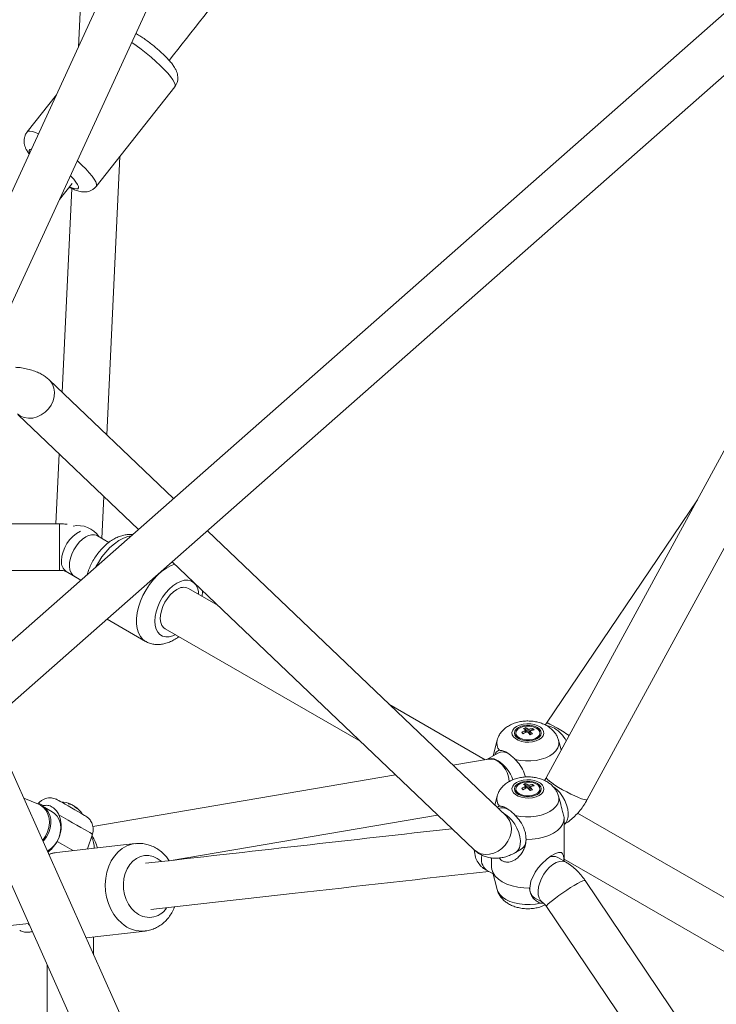
# Model space of a CAD drawing. Units: millimetres. Extents: x 12 to 282, y 7 to 203.
# Drawn here: x 217 to 219, y 120 to 122 of the extents above; entities that cross this region are included whole.
import ezdxf

# ---------------------------------------------------------------- set-up
doc = ezdxf.new("R2010")
doc.units = ezdxf.units.MM

msp = doc.modelspace()

# ---------------------------------------------------------------- linework, layer by layer
at = {"color": 7, "linetype": 'Continuous', "lineweight": 15}
for p, q in [((220.8464, 123.9492), (217.25, 120.7806)), ((217.3228, 120.7248), (220.9059, 123.8816)), ((218.2191, 123.6412), (217.2481, 121.5313)), ((217.3298, 121.4936), (218.3009, 123.6036)), ((219.4417, 122.5652), (218.3703, 120.5945)), ((218.4493, 120.5515), (219.5208, 122.5222)), ((217.4794, 122.2845), (217.4662, 122.0053)), ((217.5006, 121.736), (217.6523, 121.9283)), ((217.5006, 121.736), (217.6523, 121.9283)), ((217.4238, 121.9131), (217.3671, 121.8413)), ((217.4238, 121.9131), (217.3671, 121.8413)), ((217.521, 121.2561), (217.5464, 121.794)), ((217.4298, 121.7107), (217.454, 121.7415)), ((217.4533, 121.7321), (217.4348, 121.3384)), ((217.65, 121.133), (217.4096, 121.3624)), ((217.35, 121.2948), (217.5822, 121.0733)), ((217.4291, 121.2193), (217.4228, 121.0842)), ((217.5115, 121.056), (217.5153, 121.137)), ((218.6619, 121.1308), (218.3705, 120.699)), ((217.4299, 121.0842), (217.3206, 121.0842)), ((217.525, 121.0482), (217.503, 121.0609)), ((217.525, 121.0482), (217.503, 121.0609)), ((218.2924, 120.5198), (217.7153, 121.0706)), ((217.6475, 121.0109), (218.2302, 120.4547)), ((217.3206, 120.9942), (217.4299, 120.9942)), ((217.4428, 120.9918), (217.4711, 120.9754)), ((217.458, 120.983), (217.4711, 120.9754)), ((217.736, 120.9264), (217.6787, 120.9595)), ((217.5217, 120.9), (217.596, 120.8571)), ((217.5217, 120.9), (217.596, 120.8571)), ((217.6337, 120.8816), (218.0115, 120.6635)), ((218.252, 120.6285), (218.0658, 120.736)), ((218.3113, 120.68), (218.3113, 120.6778)), ((218.3302, 120.6904), (218.3323, 120.6818)), ((218.3389, 120.6776), (218.3386, 120.6769)), ((218.3398, 120.684), (218.3399, 120.6848)), ((218.3437, 120.6885), (218.3423, 120.6854)), ((218.3578, 120.6778), (218.3578, 120.68)), ((218.2751, 120.6659), (218.2672, 120.6359)), ((218.3147, 120.6707), (218.3172, 120.6688)), ((218.398, 120.6503), (218.3939, 120.6659)), ((218.4631, 118.0834), (217.3235, 120.6376)), ((218.2767, 120.6414), (218.2554, 120.6291)), ((218.3989, 120.6471), (218.398, 120.6503)), ((218.2576, 120.6295), (218.1896, 120.6179)), ((217.2351, 120.6149), (218.3908, 118.0246)), ((218.0789, 120.5991), (217.4941, 120.4995)), ((218.3302, 120.5824), (218.3323, 120.5738)), ((218.3437, 120.5805), (218.3423, 120.5774)), ((218.3113, 120.572), (218.3113, 120.5698)), ((218.3147, 120.5627), (218.3172, 120.5608)), ((218.3389, 120.5695), (218.3386, 120.5689)), ((218.3398, 120.576), (218.3399, 120.5768)), ((218.3578, 120.5698), (218.3578, 120.572)), ((217.3893, 120.5426), (217.3606, 120.5544)), ((217.3892, 120.5447), (217.3879, 120.5432)), ((217.3966, 120.539), (217.3893, 120.5426)), ((217.3967, 120.5391), (217.398, 120.5397)), ((217.4516, 120.5427), (217.4511, 120.5418)), ((218.2751, 120.5579), (218.2705, 120.5406)), ((218.398, 120.5423), (218.3939, 120.5579)), ((217.4156, 120.528), (217.3966, 120.539)), ((217.4604, 120.5376), (217.46, 120.537)), ((217.6417, 120.4334), (218.1601, 120.5216)), ((219.0089, 120.1916), (218.4307, 120.5254)), ((218.4045, 120.4325), (218.4045, 120.5148)), ((217.484, 120.456), (217.4933, 120.4846)), ((217.5761, 120.4663), (217.4243, 120.4492)), ((217.5761, 120.4663), (217.4243, 120.4492)), ((218.3108, 120.4492), (218.3217, 120.4555)), ((218.2645, 120.4387), (218.2645, 120.4209)), ((218.4085, 120.4302), (218.3924, 120.4395)), ((218.4045, 120.4366), (218.964, 120.1136)), ((218.2544, 120.4152), (218.2672, 120.4079)), ((218.2653, 120.4148), (218.2751, 120.3779)), ((219.5909, 118.6972), (218.4451, 120.3951)), ((218.3474, 120.3616), (218.3635, 120.3523)), ((218.3589, 120.3514), (218.3649, 120.3512)), ((218.3705, 120.3448), (219.5163, 118.6469)), ((216.7615, 120.2435), (217.3701, 120.3123)), ((217.481, 120.2845), (217.5951, 120.2974)), ((217.481, 120.2845), (217.5951, 120.2974)), ((217.4956, 120.2518), (217.4956, 120.2862)), ((217.4056, 120.2326), (217.4056, 119.8402))]:
    msp.add_line(p, q, dxfattribs=at)
at = {"color": 8, "linetype": 'Continuous', "lineweight": 15}
for p, q in [((217.5006, 121.736), (217.5013, 121.7374)), ((217.398, 120.5397), (217.3892, 120.5447)), ((217.3928, 120.5409), (217.3893, 120.5426))]:
    msp.add_line(p, q, dxfattribs=at)
at = {"color": 8, "linetype": 'Continuous', "lineweight": 15, "flags": 128}
for points in [[(217.6523, 121.9283), (217.653, 121.9297), (217.6529, 121.9329), (217.6514, 121.9371), (217.6485, 121.9422), (217.6442, 121.9482), (217.6387, 121.9548), (217.6321, 121.9621), (217.6244, 121.9697), (217.616, 121.9775), (217.6069, 121.9855), (217.5973, 121.9933), (217.5875, 122.0009), (217.5777, 122.008), (217.5692, 122.0138)], [(217.6523, 121.9283), (217.653, 121.9297), (217.6529, 121.9329), (217.6514, 121.9371), (217.6485, 121.9422), (217.6442, 121.9482), (217.6387, 121.9548), (217.6321, 121.9621), (217.6244, 121.9697), (217.616, 121.9775), (217.6069, 121.9855), (217.5973, 121.9933), (217.5875, 122.0009), (217.5777, 122.008), (217.5692, 122.0138)], [(217.3891, 121.8377), (217.3832, 121.8402), (217.3772, 121.8421), (217.3725, 121.8429), (217.369, 121.8425), (217.3671, 121.8413)], [(217.3891, 121.8377), (217.3832, 121.8402), (217.3772, 121.8421), (217.3725, 121.8429), (217.369, 121.8425), (217.3671, 121.8413)], [(217.3753, 121.8077), (217.375, 121.8077), (217.3724, 121.8072), (217.3711, 121.8055), (217.3713, 121.8028), (217.3721, 121.8007)], [(217.3753, 121.8077), (217.375, 121.8077), (217.3724, 121.8072), (217.3711, 121.8055), (217.3713, 121.8028), (217.3721, 121.8007)], [(217.5013, 121.7374), (217.5012, 121.7406), (217.4997, 121.7448), (217.4968, 121.7499), (217.4925, 121.7559), (217.487, 121.7625), (217.4803, 121.7697), (217.4727, 121.7773), (217.4643, 121.7852), (217.4641, 121.7853)], [(217.5013, 121.7374), (217.5012, 121.7406), (217.4997, 121.7448), (217.4968, 121.7499), (217.4925, 121.7559), (217.487, 121.7625), (217.4803, 121.7697), (217.4727, 121.7773), (217.4643, 121.7852), (217.4641, 121.7853)], [(217.4663, 121.7332), (217.4661, 121.736), (217.4645, 121.7398), (217.4614, 121.7444), (217.4571, 121.7499), (217.4516, 121.7559), (217.4509, 121.7567)], [(217.4663, 121.7332), (217.4661, 121.736), (217.4645, 121.7398), (217.4614, 121.7444), (217.4571, 121.7499), (217.4516, 121.7559), (217.4509, 121.7567)], [(217.4491, 121.7353), (217.4532, 121.7335), (217.4584, 121.7317), (217.4624, 121.731), (217.465, 121.7316), (217.4663, 121.7332)], [(217.4491, 121.7353), (217.4532, 121.7335), (217.4584, 121.7317), (217.4624, 121.731), (217.465, 121.7316), (217.4663, 121.7332)], [(217.3483, 121.2965), (217.3543, 121.2923), (217.3616, 121.2894), (217.3695, 121.2881), (217.3779, 121.2885), (217.3862, 121.2907), (217.3943, 121.2944), (217.4017, 121.2996), (217.4081, 121.306), (217.4134, 121.3134), (217.4172, 121.3215), (217.4194, 121.3299), (217.42, 121.3383), (217.4188, 121.3464), (217.416, 121.3538), (217.4117, 121.3602), (217.4096, 121.3624)], [(217.4299, 121.0132), (217.4299, 121.0212), (217.4299, 121.0298), (217.4299, 121.0389), (217.4299, 121.0479), (217.4299, 121.0566), (217.4299, 121.0646), (217.4299, 121.0716), (217.4299, 121.0772), (217.4299, 121.0813), (217.4299, 121.0836), (217.4299, 121.0842)], [(217.458, 120.983), (217.4553, 120.985), (217.4519, 120.9893), (217.4497, 120.995), (217.4487, 121.0018), (217.449, 121.0094), (217.4506, 121.0175), (217.4535, 121.0258), (217.4574, 121.034), (217.4623, 121.0416), (217.4679, 121.0485), (217.4741, 121.0543), (217.4805, 121.0587)], [(217.5683, 121.0611), (217.5618, 121.0597), (217.5532, 121.0566), (217.5444, 121.0519), (217.5357, 121.0458), (217.5272, 121.0383), (217.5191, 121.0297), (217.5116, 121.0201), (217.5049, 121.0097), (217.5001, 121.0009)], [(217.5683, 121.0611), (217.5618, 121.0597), (217.5532, 121.0566), (217.5444, 121.0519), (217.5357, 121.0458), (217.5272, 121.0383), (217.5191, 121.0297), (217.5116, 121.0201), (217.5049, 121.0097), (217.5001, 121.0009)], [(217.4299, 120.9942), (217.4299, 120.9947), (217.4299, 120.9969), (217.4299, 121.0008), (217.4299, 121.0064), (217.4299, 121.0132)], [(217.6524, 121.0063), (217.6451, 121.0035), (217.6363, 120.9988), (217.6276, 120.9927), (217.6191, 120.9852), (217.611, 120.9766), (217.6035, 120.967), (217.5968, 120.9566), (217.5909, 120.9457), (217.5861, 120.9345), (217.5824, 120.9231), (217.5799, 120.912), (217.5786, 120.9012), (217.5786, 120.8911), (217.5799, 120.8818), (217.5824, 120.8735), (217.5861, 120.8665), (217.5909, 120.8609), (217.596, 120.8571)], [(217.6524, 121.0063), (217.6451, 121.0035), (217.6363, 120.9988), (217.6276, 120.9927), (217.6191, 120.9852), (217.611, 120.9766), (217.6035, 120.967), (217.5968, 120.9566), (217.5909, 120.9457), (217.5861, 120.9345), (217.5824, 120.9231), (217.5799, 120.912), (217.5786, 120.9012), (217.5786, 120.8911), (217.5799, 120.8818), (217.5824, 120.8735), (217.5861, 120.8665), (217.5909, 120.8609), (217.596, 120.8571)], [(217.6985, 120.9481), (217.698, 120.9532), (217.6961, 120.9603), (217.6929, 120.9662), (217.6887, 120.9708), (217.6835, 120.9738), (217.6774, 120.9752), (217.6707, 120.975), (217.6636, 120.973), (217.6562, 120.9695), (217.6488, 120.9645), (217.6417, 120.9582), (217.635, 120.9507), (217.6289, 120.9423), (217.6237, 120.9333), (217.6195, 120.9238), (217.6163, 120.9143), (217.6144, 120.9049), (217.6138, 120.896), (217.6144, 120.8879), (217.6163, 120.8808), (217.6195, 120.8748), (217.6237, 120.8703), (217.6289, 120.8673), (217.635, 120.8659), (217.6417, 120.8661), (217.6488, 120.868), (217.6535, 120.8701)], [(217.6985, 120.9481), (217.698, 120.9532), (217.6961, 120.9603), (217.6929, 120.9662), (217.6887, 120.9708), (217.6835, 120.9738), (217.6774, 120.9752), (217.6707, 120.975), (217.6636, 120.973), (217.6562, 120.9695), (217.6488, 120.9645), (217.6417, 120.9582), (217.635, 120.9507), (217.6289, 120.9423), (217.6237, 120.9333), (217.6195, 120.9238), (217.6163, 120.9143), (217.6144, 120.9049), (217.6138, 120.896), (217.6144, 120.8879), (217.6163, 120.8808), (217.6195, 120.8748), (217.6237, 120.8703), (217.6289, 120.8673), (217.635, 120.8659), (217.6417, 120.8661), (217.6488, 120.868), (217.6535, 120.8701)], [(218.3881, 120.6914), (218.3821, 120.6948), (218.3772, 120.6972), (218.3735, 120.6988), (218.3712, 120.6993), (218.3705, 120.699)], [(218.3101, 120.6289), (218.3199, 120.627), (218.3301, 120.6261), (218.3404, 120.6261), (218.3505, 120.6272), (218.3602, 120.6293), (218.3691, 120.6323), (218.377, 120.6361), (218.3836, 120.6407), (218.3888, 120.6458), (218.3924, 120.6514), (218.3943, 120.6573), (218.3944, 120.6632), (218.3939, 120.666)], [(218.4493, 120.5515), (218.4489, 120.5511), (218.4469, 120.5508), (218.4433, 120.5515), (218.4383, 120.553), (218.4322, 120.5553), (218.4251, 120.5584), (218.4175, 120.562), (218.4095, 120.5661), (218.4015, 120.5705), (218.3939, 120.575), (218.3869, 120.5794), (218.3808, 120.5835), (218.376, 120.5872), (218.3725, 120.5904), (218.3706, 120.5928), (218.3702, 120.5944), (218.3703, 120.5945)], [(218.4045, 120.5034), (218.4078, 120.5065), (218.4106, 120.5116), (218.4122, 120.5178), (218.4125, 120.5251), (218.4116, 120.533), (218.4093, 120.5412), (218.4059, 120.5495), (218.4015, 120.5575), (218.3962, 120.5648), (218.3903, 120.5711), (218.3847, 120.5757)], [(217.3971, 120.4726), (217.3977, 120.4732), (217.4028, 120.4807), (217.4067, 120.4889), (217.4091, 120.4976), (217.4101, 120.5065), (217.4094, 120.5152), (217.4073, 120.5232), (217.4037, 120.5304), (217.3988, 120.5364), (217.3928, 120.5409)], [(218.3101, 120.5209), (218.3199, 120.519), (218.3301, 120.518), (218.3404, 120.5181), (218.3505, 120.5192), (218.3602, 120.5213), (218.3691, 120.5243), (218.377, 120.5281), (218.3836, 120.5327), (218.3888, 120.5378), (218.3924, 120.5434), (218.3943, 120.5493), (218.3944, 120.5552), (218.3939, 120.558)], [(217.3978, 120.471), (217.3993, 120.4725), (217.4047, 120.4797), (217.409, 120.4878), (217.4117, 120.4963), (217.413, 120.5051), (217.4127, 120.5136), (217.4107, 120.5215), (217.4073, 120.5286), (217.4025, 120.5345), (217.3966, 120.539)], [(217.4285, 120.5221), (217.4373, 120.517), (217.4463, 120.5118), (217.455, 120.5067), (217.4634, 120.5019), (217.4711, 120.4974), (217.478, 120.4935), (217.4838, 120.4902), (217.4883, 120.4876), (217.4914, 120.4857), (217.493, 120.4848), (217.4933, 120.4846)], [(218.3108, 120.4492), (218.3113, 120.4495), (218.3153, 120.4531), (218.3181, 120.4582), (218.3197, 120.4644), (218.3201, 120.4717), (218.3191, 120.4796), (218.3168, 120.4878), (218.3134, 120.4961), (218.309, 120.5041), (218.3037, 120.5114), (218.2978, 120.5177), (218.2915, 120.5228), (218.2855, 120.5264)], [(217.5498, 120.3124), (217.5419, 120.3202), (217.5348, 120.3294), (217.5289, 120.3396), (217.5242, 120.3508), (217.5207, 120.3626), (217.5187, 120.3748), (217.5181, 120.3872), (217.5189, 120.3995), (217.5211, 120.4113), (217.5247, 120.4226), (217.5296, 120.433), (217.5357, 120.4423), (217.5429, 120.4503), (217.551, 120.4569), (217.5598, 120.4619), (217.5692, 120.4651), (217.576, 120.4663)], [(217.5498, 120.3124), (217.5419, 120.3202), (217.5348, 120.3294), (217.5289, 120.3396), (217.5242, 120.3508), (217.5207, 120.3626), (217.5187, 120.3748), (217.5181, 120.3872), (217.5189, 120.3995), (217.5211, 120.4113), (217.5247, 120.4226), (217.5296, 120.433), (217.5357, 120.4423), (217.5429, 120.4503), (217.551, 120.4569), (217.5598, 120.4619), (217.5692, 120.4651), (217.576, 120.4663)], [(217.4093, 120.4453), (217.4174, 120.448), (217.4243, 120.4492)], [(217.4093, 120.4453), (217.4174, 120.448), (217.4243, 120.4492)], [(217.5755, 120.3346), (217.5689, 120.3413), (217.5632, 120.3492), (217.5587, 120.3583), (217.5554, 120.3681), (217.5536, 120.3784), (217.5531, 120.3888), (217.5541, 120.3991), (217.5566, 120.4089), (217.5603, 120.4179), (217.5653, 120.4259), (217.5714, 120.4326), (217.5784, 120.4378), (217.586, 120.4414), (217.5941, 120.4432), (217.6024, 120.4432), (217.6107, 120.4414), (217.6186, 120.4379), (217.626, 120.4326), (217.6265, 120.4322)], [(217.5755, 120.3346), (217.5689, 120.3413), (217.5632, 120.3492), (217.5587, 120.3583), (217.5554, 120.3681), (217.5536, 120.3784), (217.5531, 120.3888), (217.5541, 120.3991), (217.5566, 120.4089), (217.5603, 120.4179), (217.5653, 120.4259), (217.5714, 120.4326), (217.5784, 120.4378), (217.586, 120.4414), (217.5941, 120.4432), (217.6024, 120.4432), (217.6107, 120.4414), (217.6186, 120.4379), (217.626, 120.4326), (217.6265, 120.4322)], [(218.4084, 120.4302), (218.4067, 120.4311), (218.4014, 120.4323), (218.3955, 120.4318), (218.3892, 120.4297), (218.3827, 120.4259), (218.3764, 120.4208), (218.3705, 120.4145), (218.3652, 120.4072), (218.3608, 120.3992), (218.3574, 120.3909), (218.3552, 120.3827), (218.3542, 120.3748), (218.3545, 120.3675), (218.3561, 120.3613), (218.359, 120.3562), (218.3629, 120.3526), (218.3634, 120.3523)], [(218.4451, 120.3951), (218.4449, 120.3953), (218.4434, 120.3953), (218.4404, 120.3943), (218.436, 120.3923), (218.4305, 120.3893), (218.4241, 120.3856), (218.417, 120.3813), (218.4095, 120.3764), (218.4019, 120.3714), (218.3946, 120.3662), (218.3878, 120.3612), (218.3819, 120.3566), (218.377, 120.3525), (218.3733, 120.3491), (218.3711, 120.3466), (218.3704, 120.3451), (218.3705, 120.3448)], [(218.2751, 120.3779), (218.2766, 120.3739), (218.2802, 120.3683), (218.2854, 120.3632), (218.292, 120.3586), (218.2999, 120.3548), (218.3088, 120.3518), (218.3185, 120.3497), (218.3287, 120.3486), (218.339, 120.3486), (218.3491, 120.3495), (218.3589, 120.3514)]]:
    msp.add_lwpolyline(points, dxfattribs=at)
at = {"color": 7, "linetype": 'Continuous', "lineweight": 15, "flags": 128}
for points in [[(217.6337, 120.8816), (217.631, 120.8835), (217.6276, 120.8879), (217.6254, 120.8935), (217.6244, 120.9003), (217.6247, 120.9079), (217.6264, 120.9161), (217.6292, 120.9244), (217.6331, 120.9325), (217.638, 120.9402), (217.6436, 120.9471), (217.6498, 120.9528), (217.6562, 120.9573)], [(218.3563, 120.6675), (218.3608, 120.6708), (218.3639, 120.6747), (218.3652, 120.6789), (218.3648, 120.6832), (218.3626, 120.6873), (218.3587, 120.691), (218.3535, 120.694), (218.3471, 120.6962), (218.3401, 120.6975), (218.3327, 120.6977), (218.3254, 120.697), (218.3186, 120.6952), (218.3128, 120.6926), (218.3082, 120.6892), (218.3052, 120.6853), (218.3038, 120.6811), (218.3043, 120.6768), (218.3065, 120.6727), (218.3103, 120.6691), (218.3156, 120.666), (218.3219, 120.6638), (218.329, 120.6626), (218.3364, 120.6623), (218.3437, 120.6631), (218.3504, 120.6648), (218.3563, 120.6675)], [(218.3529, 120.6694), (218.357, 120.6725), (218.3596, 120.6761), (218.3605, 120.68), (218.3596, 120.6839), (218.357, 120.6875), (218.3529, 120.6906), (218.3475, 120.693), (218.3412, 120.6945), (218.3345, 120.695), (218.3278, 120.6945), (218.3215, 120.693), (218.3161, 120.6906), (218.312, 120.6875), (218.3094, 120.6839), (218.3085, 120.68), (218.3094, 120.6761), (218.312, 120.6725), (218.3161, 120.6694), (218.3215, 120.667), (218.3278, 120.6655), (218.3345, 120.665), (218.3412, 120.6655), (218.3475, 120.667), (218.3529, 120.6694)], [(218.3147, 120.673), (218.319, 120.67), (218.3245, 120.6679), (218.3308, 120.6668), (218.3374, 120.6667), (218.3438, 120.6677), (218.3494, 120.6697), (218.3538, 120.6726), (218.3567, 120.676), (218.3578, 120.6798), (218.3569, 120.6836), (218.3543, 120.6871), (218.3501, 120.69), (218.3446, 120.6921), (218.3382, 120.6933), (218.3316, 120.6933), (218.3252, 120.6923), (218.3196, 120.6903), (218.3152, 120.6875), (218.3123, 120.684), (218.3113, 120.6803), (218.3121, 120.6765), (218.3147, 120.673)], [(218.3113, 120.6778), (218.3121, 120.6742), (218.3147, 120.6707)], [(218.3563, 120.5595), (218.3608, 120.5628), (218.3639, 120.5667), (218.3652, 120.5709), (218.3648, 120.5752), (218.3626, 120.5793), (218.3587, 120.5829), (218.3535, 120.586), (218.3471, 120.5882), (218.3401, 120.5895), (218.3327, 120.5897), (218.3254, 120.5889), (218.3186, 120.5872), (218.3128, 120.5846), (218.3082, 120.5812), (218.3052, 120.5773), (218.3038, 120.5731), (218.3043, 120.5688), (218.3065, 120.5647), (218.3103, 120.5611), (218.3156, 120.558), (218.3219, 120.5558), (218.329, 120.5545), (218.3364, 120.5543), (218.3437, 120.5551), (218.3504, 120.5568), (218.3563, 120.5595)], [(218.3529, 120.5614), (218.357, 120.5645), (218.3596, 120.5681), (218.3605, 120.572), (218.3596, 120.5759), (218.357, 120.5795), (218.3529, 120.5826), (218.3475, 120.585), (218.3412, 120.5865), (218.3345, 120.587), (218.3278, 120.5865), (218.3215, 120.585), (218.3161, 120.5826), (218.312, 120.5795), (218.3094, 120.5759), (218.3085, 120.572), (218.3094, 120.5681), (218.312, 120.5645), (218.3161, 120.5614), (218.3215, 120.559), (218.3278, 120.5575), (218.3345, 120.557), (218.3412, 120.5575), (218.3475, 120.559), (218.3529, 120.5614)], [(218.3147, 120.565), (218.319, 120.562), (218.3245, 120.5599), (218.3308, 120.5588), (218.3374, 120.5587), (218.3438, 120.5597), (218.3494, 120.5617), (218.3538, 120.5645), (218.3567, 120.568), (218.3578, 120.5718), (218.3569, 120.5755), (218.3543, 120.5791), (218.3501, 120.582), (218.3446, 120.5841), (218.3382, 120.5853), (218.3316, 120.5853), (218.3252, 120.5843), (218.3196, 120.5823), (218.3152, 120.5795), (218.3123, 120.576), (218.3113, 120.5722), (218.3121, 120.5685), (218.3147, 120.565)], [(218.3113, 120.5698), (218.3121, 120.5662), (218.3147, 120.5627)], [(217.4265, 120.5506), (217.4267, 120.5505), (217.4281, 120.5497), (217.431, 120.548), (217.4353, 120.5456), (217.4405, 120.5425), (217.4465, 120.5391), (217.4528, 120.5354), (217.4592, 120.5317), (217.4652, 120.5282), (217.4706, 120.5252), (217.4749, 120.5227)], [(217.457, 120.5396), (217.4567, 120.5397), (217.4564, 120.5399), (217.456, 120.5401), (217.4557, 120.5403), (217.4554, 120.5405), (217.455, 120.5407), (217.4547, 120.5409), (217.4544, 120.5411)], [(217.457, 120.5395), (217.4573, 120.5394), (217.4576, 120.5392)], [(217.425, 120.4707), (217.4288, 120.4789), (217.4312, 120.4875), (217.4321, 120.4962), (217.4314, 120.5046), (217.4291, 120.5124), (217.4253, 120.5192), (217.4202, 120.5248), (217.4156, 120.528)], [(217.4749, 120.5227), (217.4779, 120.5209), (217.4792, 120.5202)], [(218.2371, 120.4497), (218.2443, 120.4468), (218.2523, 120.4455), (218.2606, 120.446), (218.269, 120.4481), (218.277, 120.4519), (218.2844, 120.457), (218.2909, 120.4635), (218.2961, 120.4709), (218.2999, 120.4789), (218.3021, 120.4874), (218.3027, 120.4958), (218.3016, 120.5038), (218.2988, 120.5112), (218.2945, 120.5176), (218.2924, 120.5198)], [(218.331, 120.4745), (218.3427, 120.4747), (218.3541, 120.4761), (218.365, 120.4785), (218.3751, 120.4819), (218.384, 120.4863), (218.3916, 120.4914), (218.3975, 120.4972), (218.4017, 120.5035), (218.404, 120.5101), (218.4044, 120.5169)], [(217.4254, 120.4704), (217.4353, 120.4647), (217.4447, 120.4593), (217.4534, 120.4542), (217.4559, 120.4528)], [(218.2302, 120.4547), (218.2308, 120.4542), (218.2371, 120.4497)], [(218.4042, 120.4327), (218.404, 120.4374), (218.4031, 120.4429), (218.4017, 120.4466), (218.3993, 120.449), (218.394, 120.4495), (218.3877, 120.4474), (218.3797, 120.4427), (218.3718, 120.4368), (218.361, 120.4269), (218.3543, 120.4193), (218.3483, 120.4112), (218.3401, 120.394), (218.3381, 120.3806), (218.3381, 120.3806)], [(218.2645, 120.4209), (218.265, 120.4162), (218.2673, 120.4096), (218.2715, 120.4033), (218.2775, 120.3975), (218.285, 120.3924), (218.2939, 120.388), (218.304, 120.3846), (218.3149, 120.3821), (218.3264, 120.3808), (218.3381, 120.3806)]]:
    msp.add_lwpolyline(points, dxfattribs=at)
at = {"color": 8, "linetype": 'Continuous', "lineweight": 15}
for centre, radius, start, end in [((217.4659, 121.0331), 0.0476, 33.7645, 101.8498), ((217.4996, 121.0106), 0.0661, 116.1736, 178.4727), ((217.4937, 121.0405), 0.0225, 65.5165, 125.7949), ((217.4559, 121.0101), 0.0225, 174.2022, 234.4859), ((218.3709, 120.6654), 0.0282, 57.7212, 86.9987), ((218.3514, 120.634), 0.0652, 28.5458, 57.9878), ((218.1857, 120.3453), 0.401, 55.2904, 59.6737), ((218.2962, 120.6606), 0.0217, 165.2529, 220.1859), ((218.2636, 120.6078), 0.0228, 54.4378, 111.9053), ((218.2618, 120.6029), 0.0269, 58.6671, 98.8672), ((218.2471, 120.5832), 0.0515, 3.4644, 56.1224), ((218.2393, 120.5678), 0.0696, 18.1886, 57.2789), ((218.2962, 120.5526), 0.0217, 165.2525, 220.1854), ((217.4562, 120.4597), 0.0403, 356.5923, 28.6885), ((217.449, 120.4471), 0.0549, 11.5121, 38.2576), ((217.6029, 120.3647), 0.0408, 227.7673, 325.8258), ((217.5897, 120.3571), 0.0599, 228.2312, 275.1113)]:
    msp.add_arc(centre, radius, start, end, dxfattribs=at)
at = {"color": 7, "linetype": 'Continuous', "lineweight": 15}
for centre, radius, start, end in [((217.6694, 120.939), 0.0225, 65.5165, 125.7949), ((218.3534, 120.631), 0.0588, 114.3869, 121.5805), ((218.2299, 120.5792), 0.1377, 46.1486, 47.6893), ((218.3561, 120.6284), 0.0588, 114.3876, 121.579), ((218.3412, 120.6525), 0.0394, 106.2312, 112.9964), ((218.3136, 120.6656), 0.0262, 51.6611, 62.152), ((218.3313, 120.6846), 0.00216, 132.1071, 183.3143), ((218.3179, 120.6672), 0.0262, 51.6633, 62.1511), ((218.3345, 120.6903), 0.00873, 252.2467, 272.1964), ((218.3345, 120.6791), 0.00873, 72.2478, 92.1945), ((218.2902, 120.6409), 0.0604, 36.3631, 42.3798), ((218.348, 120.6463), 0.0425, 95.8165, 104.7448), ((218.3729, 120.5881), 0.0949, 108.2095, 111.0184), ((218.3378, 120.6847), 0.00216, 312.1, 3.3214), ((218.2946, 120.6424), 0.0604, 36.3653, 42.3787), ((218.3507, 120.6437), 0.0425, 95.817, 104.7435), ((218.3265, 120.6674), 0.0273, 43.0278, 50.8087), ((218.3468, 120.6786), 0.011, 297.4312, 355.7476), ((218.2859, 120.6223), 0.0212, 58.4681, 115.7119), ((218.3412, 120.5444), 0.0395, 106.2397, 112.9867), ((218.3136, 120.5577), 0.0262, 51.6536, 62.1559), ((218.3313, 120.5766), 0.00216, 132.1089, 183.3185), ((218.318, 120.5592), 0.0262, 51.654, 62.1555), ((218.3345, 120.571), 0.00873, 72.2475, 92.197), ((218.348, 120.5383), 0.0425, 95.8143, 104.7504), ((218.3507, 120.5358), 0.0425, 95.8134, 104.7499), ((218.3265, 120.5594), 0.0273, 43.0315, 50.8072), ((218.3533, 120.523), 0.0587, 114.3813, 121.5828), ((218.2286, 120.4698), 0.1396, 46.1588, 47.679), ((218.3561, 120.5205), 0.0587, 114.3813, 121.5828), ((218.3345, 120.5823), 0.00873, 252.2406, 272.1983), ((218.2903, 120.5329), 0.0603, 36.3611, 42.3857), ((218.3731, 120.4794), 0.0956, 108.2184, 111.008), ((218.3378, 120.5767), 0.00216, 312.1024, 3.3159), ((218.2947, 120.5344), 0.0603, 36.363, 42.3838), ((218.3468, 120.5706), 0.011, 297.4248, 355.7546), ((217.4321, 120.4988), 0.048, 66.4591, 88.9406), ((217.4407, 120.5169), 0.028, 67.6172, 79.7056), ((217.4357, 120.5237), 0.023, 55.759, 64.2461), ((217.4437, 120.5152), 0.028, 67.6183, 79.7088), ((217.4193, 120.4872), 0.0642, 59.9719, 60.0949), ((217.4431, 120.5221), 0.0224, 37.8545, 51.3385), ((217.4407, 120.5173), 0.0277, 45.2879, 52.4101), ((217.4464, 120.5202), 0.0224, 37.8512, 51.3393), ((217.4976, 120.6017), 0.0741, 239.8509, 240.1063), ((217.4321, 120.4988), 0.048, 31.0594, 53.5409), ((217.4476, 120.5093), 0.0296, 56.255, 63.7352), ((218.2857, 120.5139), 0.0216, 58.7516, 112.2267), ((217.3795, 120.4965), 0.0523, 300.9758, 330.3373), ((218.3086, 120.4738), 0.0225, 305.5126, 5.7996), ((218.272, 120.4361), 0.0273, 163.9937, 229.885), ((218.3834, 120.4218), 0.0199, 63.1335, 116.1438), ((218.3598, 120.3796), 0.0219, 173.2567, 235.4311)]:
    msp.add_arc(centre, radius, start, end, dxfattribs=at)
for points, knots in [([(217.6416, 121.9793), (217.7311, 122.0927), (217.9502, 122.3704), (218.1693, 122.6481), (218.2988, 122.8123)], [0, 0, 0, 0, 0.4085756, 1, 1, 1, 1]), ([(217.6522, 121.9283), (217.6524, 121.9285), (217.6541, 121.9302), (217.6559, 121.9339), (217.6578, 121.9395), (217.6585, 121.945), (217.658, 121.9506), (217.6568, 121.9557), (217.6547, 121.9608), (217.6516, 121.9664), (217.6473, 121.9726), (217.6416, 121.9795), (217.635, 121.9865), (217.6277, 121.9936), (217.62, 122.0006), (217.6119, 122.0073), (217.6035, 122.0139), (217.5951, 122.0201), (217.5867, 122.0257), (217.5807, 122.0296), (217.5777, 122.0312), (217.5773, 122.0315)], [0, 0, 0, 0, 0.005252, 0.04937, 0.081386, 0.126381, 0.165487, 0.206623, 0.252277, 0.307771, 0.381793, 0.451695, 0.524621, 0.59337, 0.660173, 0.726062, 0.791595, 0.857169, 0.923061, 0.989749, 1, 1, 1, 1]), ([(217.6522, 121.9283), (217.6524, 121.9285), (217.6541, 121.9302), (217.6559, 121.9339), (217.6578, 121.9395), (217.6585, 121.945), (217.658, 121.9506), (217.6568, 121.9557), (217.6547, 121.9608), (217.6516, 121.9664), (217.6473, 121.9726), (217.6416, 121.9795), (217.635, 121.9865), (217.6277, 121.9936), (217.62, 122.0006), (217.6119, 122.0073), (217.6035, 122.0139), (217.5951, 122.0201), (217.5867, 122.0257), (217.5807, 122.0296), (217.5777, 122.0312), (217.5773, 122.0315)], [0, 0, 0, 0, 0.005252, 0.04937, 0.081386, 0.126381, 0.165487, 0.206623, 0.252277, 0.307771, 0.381793, 0.451695, 0.524621, 0.59337, 0.660173, 0.726062, 0.791595, 0.857169, 0.923061, 0.989749, 1, 1, 1, 1]), ([(217.3673, 121.8411), (217.3665, 121.8402), (217.3644, 121.8376), (217.3624, 121.8326), (217.3611, 121.8269), (217.3611, 121.8214), (217.362, 121.8162), (217.3637, 121.8111), (217.3663, 121.8058), (217.3687, 121.8017), (217.3707, 121.7992), (217.3711, 121.7986)], [0, 0, 0, 0, 0.068402, 0.186526, 0.297876, 0.406762, 0.517657, 0.636937, 0.775698, 0.954137, 1, 1, 1, 1]), ([(217.3673, 121.8411), (217.3665, 121.8402), (217.3644, 121.8376), (217.3624, 121.8326), (217.3611, 121.8269), (217.3611, 121.8214), (217.362, 121.8162), (217.3637, 121.8111), (217.3663, 121.8058), (217.3687, 121.8017), (217.3707, 121.7992), (217.3711, 121.7986)], [0, 0, 0, 0, 0.068402, 0.186526, 0.297876, 0.406762, 0.517657, 0.636937, 0.775698, 0.954137, 1, 1, 1, 1]), ([(217.4485, 121.7346), (217.4499, 121.7338), (217.4541, 121.7316), (217.4609, 121.7286), (217.4681, 121.7263), (217.4747, 121.7253), (217.4803, 121.7252), (217.4861, 121.7262), (217.4917, 121.7284), (217.4968, 121.7316), (217.4993, 121.7346), (217.5005, 121.736)], [0, 0, 0, 0, 0.078759, 0.242688, 0.428618, 0.535151, 0.63463, 0.729904, 0.823838, 0.917645, 1, 1, 1, 1]), ([(217.4485, 121.7346), (217.4499, 121.7338), (217.4541, 121.7316), (217.4609, 121.7286), (217.4681, 121.7263), (217.4747, 121.7253), (217.4803, 121.7252), (217.4861, 121.7262), (217.4917, 121.7284), (217.4968, 121.7316), (217.4993, 121.7346), (217.5005, 121.736)], [0, 0, 0, 0, 0.078759, 0.242688, 0.428618, 0.535151, 0.63463, 0.729904, 0.823838, 0.917645, 1, 1, 1, 1]), ([(217.4096, 121.3624), (217.4076, 121.3641), (217.4033, 121.368), (217.3957, 121.3728), (217.3868, 121.3773), (217.3765, 121.3811), (217.3653, 121.384), (217.3546, 121.3859), (217.3475, 121.3864), (217.3445, 121.3866)], [0, 0, 0, 0, 0.115602, 0.250727, 0.396711, 0.555584, 0.719955, 0.880662, 1, 1, 1, 1]), ([(217.4447, 121.0833), (217.4414, 121.0836), (217.4365, 121.0842), (217.4315, 121.0842), (217.4299, 121.0842)], [0, 0, 0, 0, 0.672196, 1, 1, 1, 1]), ([(217.5708, 121.0633), (217.5682, 121.0634), (217.5626, 121.0638), (217.5541, 121.0625), (217.5453, 121.06), (217.5364, 121.056), (217.5277, 121.0506), (217.5192, 121.0439), (217.5112, 121.036), (217.5038, 121.0273), (217.4972, 121.0177), (217.4914, 121.0076), (217.4868, 120.997), (217.484, 120.9898), (217.4832, 120.9861), (217.4831, 120.986)], [0, 0, 0, 0, 0.07075, 0.146452, 0.225168, 0.307314, 0.392367, 0.479067, 0.565991, 0.652583, 0.738849, 0.825022, 0.911428, 0.998329, 1, 1, 1, 1]), ([(217.5708, 121.0633), (217.5682, 121.0634), (217.5626, 121.0638), (217.5541, 121.0625), (217.5453, 121.06), (217.5364, 121.056), (217.5277, 121.0506), (217.5192, 121.0439), (217.5112, 121.036), (217.5038, 121.0273), (217.4972, 121.0177), (217.4914, 121.0076), (217.4868, 120.997), (217.484, 120.9898), (217.4832, 120.9861), (217.4831, 120.986)], [0, 0, 0, 0, 0.07075, 0.146452, 0.225168, 0.307314, 0.392367, 0.479067, 0.565991, 0.652583, 0.738849, 0.825022, 0.911428, 0.998329, 1, 1, 1, 1]), ([(217.503, 121.0609), (217.5028, 121.0611), (217.5026, 121.0612), (217.5027, 121.0611), (217.5027, 121.0611)], [0, 0, 0, 0, 0.959907, 1, 1, 1, 1]), ([(217.4299, 120.9942), (217.4307, 120.9942), (217.4329, 120.9942), (217.4366, 120.9937), (217.4401, 120.9929), (217.4422, 120.9921), (217.4426, 120.9919), (217.4428, 120.9918)], [0, 0, 0, 0, 0.114229, 0.348394, 0.582521, 0.793608, 1, 1, 1, 1]), ([(217.7051, 120.9443), (217.7054, 120.9463), (217.7059, 120.95), (217.7059, 120.9536), (217.7059, 120.9552)], [0, 0, 0, 0, 0.549303, 1, 1, 1, 1]), ([(217.7051, 120.9443), (217.7054, 120.9463), (217.7059, 120.95), (217.7059, 120.9536), (217.7059, 120.9552)], [0, 0, 0, 0, 0.549303, 1, 1, 1, 1]), ([(217.5961, 120.8573), (217.5967, 120.8568), (217.5997, 120.8549), (217.6057, 120.8528), (217.6139, 120.851), (217.6224, 120.8508), (217.6311, 120.852), (217.6399, 120.8546), (217.6487, 120.8586), (217.6555, 120.8626), (217.6592, 120.8656), (217.6601, 120.8663)], [0, 0, 0, 0, 0.033369, 0.158507, 0.2824, 0.407349, 0.535634, 0.669031, 0.80824, 0.952368, 1, 1, 1, 1]), ([(217.5961, 120.8573), (217.5967, 120.8568), (217.5997, 120.8549), (217.6057, 120.8528), (217.6139, 120.851), (217.6224, 120.8508), (217.6311, 120.852), (217.6399, 120.8546), (217.6487, 120.8586), (217.6555, 120.8626), (217.6592, 120.8656), (217.6601, 120.8663)], [0, 0, 0, 0, 0.033369, 0.158507, 0.2824, 0.407349, 0.535634, 0.669031, 0.80824, 0.952368, 1, 1, 1, 1]), ([(218.3937, 120.666), (218.3934, 120.6672), (218.3925, 120.6709), (218.3896, 120.6767), (218.3851, 120.683), (218.3795, 120.6885), (218.3728, 120.6934), (218.3651, 120.6974), (218.3564, 120.7005), (218.347, 120.7025), (218.3372, 120.7034), (218.3273, 120.7032), (218.3174, 120.7017), (218.3078, 120.699), (218.2991, 120.695), (218.2915, 120.6901), (218.2854, 120.6846), (218.2805, 120.6783), (218.277, 120.6722), (218.2759, 120.668), (218.2754, 120.6663)], [0, 0, 0, 0, 0.025679, 0.077662, 0.129863, 0.183327, 0.239043, 0.297613, 0.358746, 0.421164, 0.483776, 0.546636, 0.610263, 0.675251, 0.742273, 0.801312, 0.857722, 0.911826, 0.964352, 1, 1, 1, 1]), ([(218.3705, 120.699), (218.37, 120.6984), (218.3692, 120.6971), (218.3683, 120.6962), (218.3679, 120.6957)], [0, 0, 0, 0, 0.484234, 1, 1, 1, 1]), ([(218.3295, 120.6807), (218.3294, 120.6814), (218.3293, 120.6827), (218.3292, 120.684), (218.3291, 120.6845)], [0, 0, 0, 0, 0.590832, 1, 1, 1, 1]), ([(218.3298, 120.6862), (218.3299, 120.6857), (218.3299, 120.6839), (218.33, 120.6822), (218.3301, 120.681)], [0, 0, 0, 0, 0.323754, 1, 1, 1, 1]), ([(218.3345, 120.6816), (218.3344, 120.6831), (218.3343, 120.6852), (218.3342, 120.6872), (218.3342, 120.6878)], [0, 0, 0, 0, 0.729591, 1, 1, 1, 1]), ([(218.3372, 120.6874), (218.3372, 120.6868), (218.3369, 120.6842), (218.3367, 120.6815), (218.3366, 120.6794)], [0, 0, 0, 0, 0.2078036, 1, 1, 1, 1]), ([(218.3392, 120.6831), (218.3392, 120.6826), (218.3391, 120.6804), (218.3389, 120.6783), (218.3388, 120.6767)], [0, 0, 0, 0, 0.235594, 1, 1, 1, 1]), ([(218.2704, 120.6378), (218.271, 120.639), (218.2725, 120.6422), (218.2753, 120.6453), (218.2782, 120.6462), (218.2796, 120.6466)], [0, 0, 0, 0, 0.260083, 0.650541, 1, 1, 1, 1]), ([(218.2796, 120.6466), (218.2816, 120.6465), (218.2856, 120.6464), (218.294, 120.6425), (218.3024, 120.6366), (218.3078, 120.6312), (218.3101, 120.6289)], [0, 0, 0, 0, 0.252718, 0.504355, 0.787224, 1, 1, 1, 1]), ([(218.3101, 120.6289), (218.3135, 120.6251), (218.3207, 120.6169), (218.327, 120.6051), (218.3289, 120.5973), (218.3295, 120.5949)], [0, 0, 0, 0, 0.36905, 0.802327, 1, 1, 1, 1]), ([(218.3937, 120.558), (218.3934, 120.5592), (218.3925, 120.5629), (218.3896, 120.5686), (218.3851, 120.5749), (218.3795, 120.5805), (218.3728, 120.5853), (218.3651, 120.5894), (218.3564, 120.5925), (218.347, 120.5945), (218.3372, 120.5954), (218.3273, 120.5951), (218.3174, 120.5937), (218.3078, 120.5909), (218.2991, 120.587), (218.2915, 120.5821), (218.2854, 120.5766), (218.2805, 120.5703), (218.277, 120.5641), (218.2759, 120.56), (218.2754, 120.5583)], [0, 0, 0, 0, 0.025679, 0.077663, 0.129862, 0.183327, 0.239043, 0.297614, 0.358746, 0.421165, 0.483776, 0.546636, 0.610265, 0.675252, 0.742273, 0.801313, 0.857724, 0.911828, 0.964354, 1, 1, 1, 1]), ([(218.3298, 120.5782), (218.3299, 120.5776), (218.3299, 120.5759), (218.33, 120.5742), (218.3301, 120.573)], [0, 0, 0, 0, 0.32377, 1, 1, 1, 1]), ([(218.3345, 120.5736), (218.3344, 120.5751), (218.3343, 120.5771), (218.3342, 120.5792), (218.3342, 120.5798)], [0, 0, 0, 0, 0.729591, 1, 1, 1, 1]), ([(218.3372, 120.5794), (218.3372, 120.5788), (218.3369, 120.5762), (218.3367, 120.5735), (218.3366, 120.5714)], [0, 0, 0, 0, 0.207811, 1, 1, 1, 1]), ([(218.3703, 120.5945), (218.3699, 120.5938), (218.3687, 120.5917), (218.3673, 120.5898), (218.3664, 120.5885)], [0, 0, 0, 0, 0.335711, 1, 1, 1, 1]), ([(218.3295, 120.5727), (218.3294, 120.5734), (218.3293, 120.5747), (218.3292, 120.576), (218.3291, 120.5765)], [0, 0, 0, 0, 0.5908097, 1, 1, 1, 1]), ([(218.3392, 120.5751), (218.3392, 120.5746), (218.3391, 120.5724), (218.3389, 120.5703), (218.3388, 120.5686)], [0, 0, 0, 0, 0.235594, 1, 1, 1, 1]), ([(217.4257, 120.551), (217.4255, 120.5511), (217.4249, 120.5515), (217.4234, 120.5522), (217.4205, 120.5533), (217.4165, 120.5543), (217.4112, 120.5548), (217.4057, 120.5543), (217.3999, 120.5525), (217.3946, 120.5496), (217.391, 120.5469), (217.3895, 120.545), (217.3894, 120.5448)], [0, 0, 0, 0, 0.016836, 0.04942, 0.125361, 0.254105, 0.363739, 0.524456, 0.663848, 0.818254, 0.979087, 1, 1, 1, 1]), ([(217.398, 120.5397), (217.401, 120.5401), (217.4071, 120.541), (217.4163, 120.5373), (217.4238, 120.531), (217.4271, 120.5248), (217.4285, 120.5221)], [0, 0, 0, 0, 0.252718, 0.504353, 0.787221, 1, 1, 1, 1]), ([(218.4044, 120.5169), (218.4036, 120.5199), (218.4021, 120.5261), (218.4, 120.5348), (218.3985, 120.5403), (218.398, 120.5423)], [0, 0, 0, 0, 0.387504, 0.786408, 1, 1, 1, 1]), ([(218.4045, 120.5034), (218.4061, 120.5043), (218.411, 120.5073), (218.4188, 120.5133), (218.4276, 120.5215), (218.4356, 120.5306), (218.443, 120.5406), (218.4472, 120.5478), (218.4493, 120.5515)], [0, 0, 0, 0, 0.087682, 0.269633, 0.451323, 0.632176, 0.812139, 1, 1, 1, 1]), ([(217.4285, 120.5221), (217.43, 120.5174), (217.4333, 120.5073), (217.4328, 120.4927), (217.4299, 120.4801), (217.4269, 120.4737), (217.4254, 120.4704)], [0, 0, 0, 0, 0.277565, 0.603436, 0.798972, 1, 1, 1, 1]), ([(218.275, 120.5363), (218.2752, 120.5366), (218.2765, 120.5379), (218.2782, 120.5383), (218.2796, 120.5386)], [0, 0, 0, 0, 0.171395, 1, 1, 1, 1]), ([(218.2796, 120.5386), (218.2816, 120.5385), (218.2856, 120.5384), (218.294, 120.5345), (218.3024, 120.5285), (218.3078, 120.5232), (218.3101, 120.5209)], [0, 0, 0, 0, 0.252718, 0.504354, 0.787223, 1, 1, 1, 1]), ([(218.3101, 120.5209), (218.3135, 120.5171), (218.3207, 120.5089), (218.3271, 120.4963), (218.3305, 120.4845), (218.3308, 120.4779), (218.331, 120.4745)], [0, 0, 0, 0, 0.2775669, 0.6034332, 0.798972, 1, 1, 1, 1]), ([(217.4933, 120.4847), (217.4933, 120.4848), (217.4942, 120.4868), (217.4947, 120.491), (217.4948, 120.4967), (217.4938, 120.5019), (217.4921, 120.5065), (217.49, 120.5103), (217.4876, 120.5134), (217.4853, 120.5158), (217.4832, 120.5176), (217.4816, 120.5187), (217.4806, 120.5194), (217.4801, 120.5197), (217.48, 120.5197), (217.4799, 120.5198), (217.4799, 120.5198), (217.4798, 120.5198), (217.4797, 120.5199), (217.4797, 120.5199), (217.4792, 120.5201), (217.4792, 120.5202)], [0, 0, 0, 0, 0.006001, 0.140743, 0.264333, 0.378284, 0.482948, 0.57799, 0.66251, 0.735067, 0.793761, 0.836623, 0.862629, 0.870415, 0.87343, 0.875719, 0.878705, 0.884234, 0.899376, 0.976585, 1, 1, 1, 1]), ([(218.1878, 120.4952), (218.0904, 120.4842), (217.8931, 120.4619), (217.6957, 120.4396), (217.5957, 120.4283)], [0, 0, 0, 0, 0.493626, 1, 1, 1, 1]), ([(217.4254, 120.4704), (217.4223, 120.4661), (217.4172, 120.4586), (217.4105, 120.4522), (217.4073, 120.45), (217.4072, 120.45)], [0, 0, 0, 0, 0.57908, 0.986201, 1, 1, 1, 1]), ([(217.6417, 120.4334), (217.64, 120.4358), (217.6361, 120.4414), (217.6287, 120.4488), (217.6201, 120.4556), (217.6107, 120.4608), (217.6008, 120.4645), (217.5907, 120.4665), (217.5823, 120.4671), (217.5775, 120.4664), (217.576, 120.4661)], [0, 0, 0, 0, 0.111919, 0.25347, 0.39419, 0.533514, 0.670979, 0.806406, 0.939949, 1, 1, 1, 1]), ([(217.6417, 120.4334), (217.64, 120.4358), (217.6361, 120.4414), (217.6287, 120.4488), (217.6201, 120.4556), (217.6107, 120.4608), (217.6008, 120.4645), (217.5907, 120.4665), (217.5823, 120.4671), (217.5775, 120.4664), (217.576, 120.4661)], [0, 0, 0, 0, 0.111919, 0.25347, 0.39419, 0.533514, 0.670979, 0.806406, 0.939949, 1, 1, 1, 1]), ([(218.331, 120.4745), (218.3306, 120.4702), (218.33, 120.4628), (218.3259, 120.453), (218.321, 120.4453), (218.315, 120.4388), (218.3074, 120.4333), (218.2984, 120.43), (218.289, 120.4308), (218.2824, 120.4342), (218.2797, 120.4378), (218.279, 120.4386)], [0, 0, 0, 0, 0.159215, 0.271148, 0.385731, 0.490595, 0.598079, 0.737409, 0.850069, 0.963246, 1, 1, 1, 1]), ([(217.4243, 120.449), (217.4225, 120.4488), (217.4174, 120.4483), (217.4123, 120.447), (217.4092, 120.4456), (217.4092, 120.4455)], [0, 0, 0, 0, 0.351505, 0.992133, 1, 1, 1, 1]), ([(217.4243, 120.449), (217.4225, 120.4488), (217.4174, 120.4483), (217.4123, 120.447), (217.4092, 120.4456), (217.4092, 120.4455)], [0, 0, 0, 0, 0.351505, 0.992133, 1, 1, 1, 1]), ([(218.2302, 120.4547), (218.2325, 120.4527), (218.2373, 120.4486), (218.2455, 120.4438), (218.2544, 120.4404), (218.2637, 120.4385), (218.273, 120.4379), (218.2824, 120.4387), (218.2919, 120.4408), (218.3015, 120.4442), (218.3076, 120.4475), (218.3108, 120.4492)], [0, 0, 0, 0, 0.104867, 0.215878, 0.324516, 0.431791, 0.539116, 0.648012, 0.760122, 0.877047, 1, 1, 1, 1]), ([(218.2448, 120.4218), (218.2425, 120.4243), (218.2378, 120.4295), (218.2325, 120.4407), (218.2314, 120.4495), (218.2307, 120.4543)], [0, 0, 0, 0, 0.307042, 0.625711, 1, 1, 1, 1]), ([(218.4451, 120.3951), (218.4437, 120.3971), (218.44, 120.4024), (218.4331, 120.4106), (218.4242, 120.4192), (218.4159, 120.4257), (218.4104, 120.429), (218.4085, 120.4302)], [0, 0, 0, 0, 0.135114, 0.372495, 0.613896, 0.860437, 1, 1, 1, 1]), ([(217.6058, 120.3389), (217.697, 120.3492), (217.9146, 120.3738), (218.1323, 120.3984), (218.2589, 120.4127)], [0, 0, 0, 0, 0.4190136, 1, 1, 1, 1]), ([(218.2461, 120.4207), (218.2469, 120.4199), (218.2493, 120.4179), (218.2526, 120.4161), (218.2547, 120.415)], [0, 0, 0, 0, 0.377922, 1, 1, 1, 1]), ([(218.2754, 120.3776), (218.2758, 120.3761), (218.2768, 120.3721), (218.28, 120.3662), (218.2846, 120.36), (218.2904, 120.3546), (218.2972, 120.3498), (218.3051, 120.3459), (218.3139, 120.343), (218.3233, 120.3411), (218.3332, 120.3403), (218.3431, 120.3408), (218.3529, 120.3424), (218.3613, 120.3448), (218.366, 120.3472), (218.3679, 120.3481)], [0, 0, 0, 0, 0.042913, 0.114675, 0.186932, 0.26113, 0.338598, 0.42004, 0.504854, 0.591145, 0.677653, 0.764581, 0.852662, 0.942766, 1, 1, 1, 1]), ([(218.3381, 120.3806), (218.3382, 120.3781), (218.3386, 120.3731), (218.3414, 120.3659), (218.346, 120.3595), (218.3519, 120.3543), (218.3566, 120.3524), (218.3589, 120.3514)], [0, 0, 0, 0, 0.201834, 0.409608, 0.609449, 0.815539, 1, 1, 1, 1]), ([(218.3635, 120.3523), (218.3635, 120.3522), (218.3638, 120.3521), (218.3651, 120.3511), (218.3672, 120.349), (218.3691, 120.3467), (218.3702, 120.3452), (218.3705, 120.3448)], [0, 0, 0, 0, 0.1554707, 0.405726, 0.6549516, 0.9126156, 1, 1, 1, 1]), ([(217.595, 120.2976), (217.5962, 120.2977), (217.6007, 120.298), (217.6082, 120.3001), (217.6174, 120.304), (217.626, 120.3093), (217.6338, 120.3159), (217.6408, 120.3238), (217.6466, 120.3327), (217.6503, 120.3396), (217.6516, 120.3436), (217.6518, 120.3441)], [0, 0, 0, 0, 0.046515, 0.178207, 0.309528, 0.441197, 0.573874, 0.708, 0.843763, 0.981086, 1, 1, 1, 1]), ([(217.595, 120.2976), (217.5962, 120.2977), (217.6007, 120.298), (217.6082, 120.3001), (217.6174, 120.304), (217.626, 120.3093), (217.6338, 120.3159), (217.6408, 120.3238), (217.6466, 120.3327), (217.6503, 120.3396), (217.6516, 120.3436), (217.6518, 120.3441)], [0, 0, 0, 0, 0.046515, 0.178207, 0.309528, 0.441197, 0.573874, 0.708, 0.843763, 0.981086, 1, 1, 1, 1]), ([(217.3692, 120.3122), (217.3695, 120.3115), (217.37, 120.31), (217.371, 120.3093), (217.3716, 120.309)], [0, 0, 0, 0, 0.428709, 1, 1, 1, 1]), ([(217.353, 120.2986), (217.3534, 120.2984), (217.3551, 120.2975), (217.3581, 120.2963), (217.3624, 120.2953), (217.3676, 120.2948), (217.3727, 120.2952), (217.3759, 120.2964), (217.377, 120.2968)], [0, 0, 0, 0, 0.052453, 0.225389, 0.389398, 0.586541, 0.859692, 1, 1, 1, 1])]:
    msp.add_open_spline(points, degree=3, knots=knots, dxfattribs=at)

doc.saveas('drawing.dxf')
